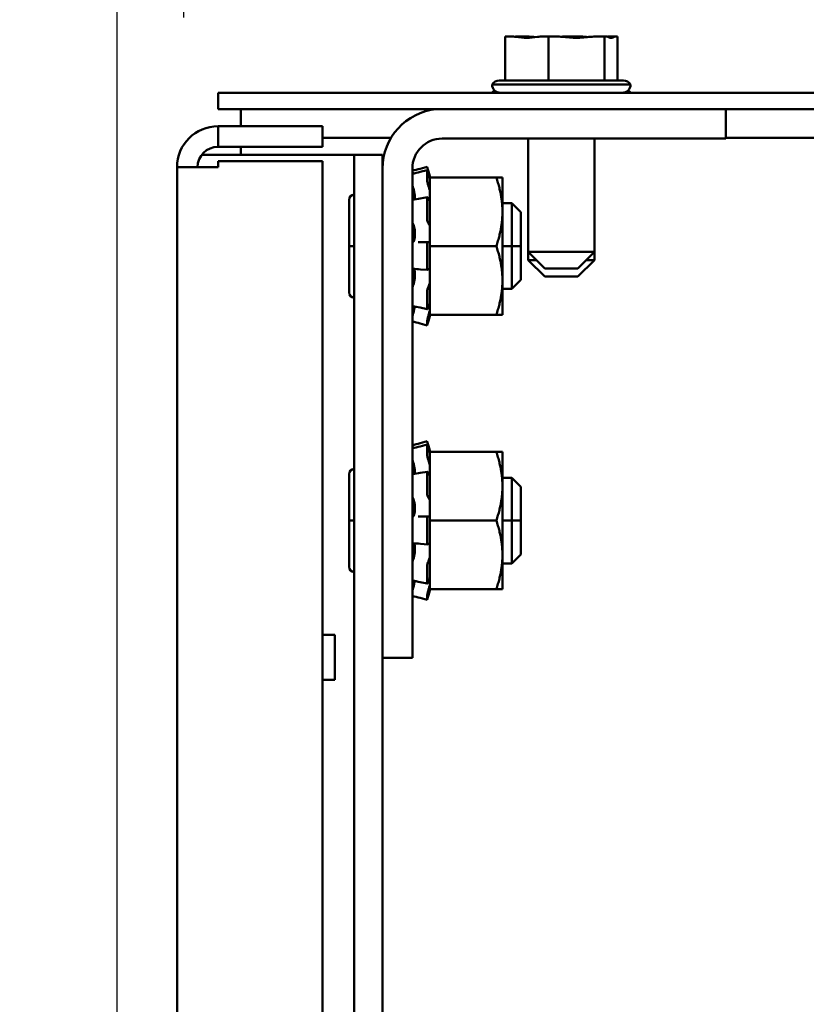
# Model space of a CAD drawing. Units: inches. Extents: x 2 to 86, y 1 to 67.
# Drawn here: x 72.1 to 73.6, y 55.4 to 57.2 of the extents above; entities that cross this region are included whole.
import ezdxf

# ---------------------------------------------------------------- set-up
doc = ezdxf.new("R2010")
doc.units = ezdxf.units.IN
doc.header["$LTSCALE"] = 4
doc.header["$MEASUREMENT"] = 0
doc.layers.add('Dimension (ANSI)', color=7, linetype='Continuous', lineweight=25)
doc.layers.add('Visible (ANSI)', color=7, linetype='Continuous', lineweight=50)
doc.styles.add('Note Text (ANSI)', font='tahoma.ttf')
doc.dimstyles.new('Default (ANSI)', dxfattribs={"dimscale": 4, "dimtxt": 0.12, "dimasz": 0.098425, "dimexe": 0.125, "dimexo": 0.0625, "dimgap": 0.031496, "dimtad": 0, "dimtih": 1, "dimtoh": 1, "dimrnd": 1e-08, "dimzin": 0, "dimdsep": 46, "dimtxsty": 'Note Text (ANSI)', "dimcen": 0.09, "dimdle": 0.393701, "dimclrd": 256, "dimclre": 256, "dimclrt": 256, "dimadec": 0, "dimazin": 1, "dimtfac": 1, "dimtofl": 0, "dimtmove": 0, "dimatfit": 3, "dimfxl": 1, "dimtolj": 1, "dimtzin": 4, "dimlwd": -1, "dimlwe": -1, "dimarcsym": 0})

# ---------------------------------------------------------------- blocks, each defined once
blk = doc.blocks.new('*D43')
at = {"layer": 'Defpoints', "color": 0, "transparency": 16777216}
for p in [(73.6577, 57.8858), (72.4186, 56.9199), (73.6577, 42.1378)]:
    blk.add_point(p, dxfattribs=at)
at = {"layer": 'Dimension (ANSI)', "transparency": 16777216}
for p, q in [((72.4186, 57.1699), (72.4186, 58.3858)), ((73.6577, 42.3878), (73.6577, 58.3858)), ((72.4186, 57.8858), (71.9365, 57.8858)), ((73.264, 57.8858), (72.8123, 57.8858))]:
    blk.add_line(p, q, dxfattribs=at)
for points in [[(72.8123, 57.9515), (72.8123, 57.8202), (72.4186, 57.8858)], [(73.264, 57.9515), (73.264, 57.8202), (73.6577, 57.8858)]]:
    blk.add_solid(points, dxfattribs=at)
at = {"layer": 'Dimension (ANSI)', "transparency": 16777216, "insert": (70.3499, 58.1358), "char_height": 0.48, "attachment_point": 1, "style": 'Note Text (ANSI)'}
blk.add_mtext('\\A1; \\fTahoma|b0|i0;2.50', dxfattribs=at)
blk = doc.blocks.new('*D52')
at = {"layer": 'Defpoints', "color": 0, "transparency": 16777216}
for p in [(82.4186, 59.8254), (82.4186, 56.9199), (72.2976, 55.0969)]:
    blk.add_point(p, dxfattribs=at)
at = {"layer": 'Dimension (ANSI)', "transparency": 16777216}
for p, q in [((72.2976, 55.3469), (72.2976, 60.3254)), ((82.4186, 57.1699), (82.4186, 60.3254)), ((72.6913, 59.8254), (76.4372, 59.8254)), ((82.0249, 59.8254), (78.279, 59.8254))]:
    blk.add_line(p, q, dxfattribs=at)
for points in [[(72.6913, 59.891), (72.6913, 59.7598), (72.2976, 59.8254)], [(82.0249, 59.891), (82.0249, 59.7598), (82.4186, 59.8254)]]:
    blk.add_solid(points, dxfattribs=at)
at = {"layer": 'Dimension (ANSI)', "transparency": 16777216, "insert": (76.5631, 60.0754), "char_height": 0.48, "attachment_point": 1, "style": 'Note Text (ANSI)'}
blk.add_mtext('\\A1;20.24', dxfattribs=at)

msp = doc.modelspace()

# ---------------------------------------------------------------- linework, layer by layer
at = {"layer": 'Visible (ANSI)'}
for p, q in [((73.0144, 57.1353), (73.0038, 57.1353)), ((73.0038, 57.1353), (73.0038, 57.0553)), ((73.0412, 57.1353), (73.0243, 57.1353)), ((73.0824, 57.1353), (73.0719, 57.1353)), ((73.0962, 57.1353), (73.0824, 57.1353)), ((73.0824, 57.1353), (73.0824, 57.0553)), ((73.1403, 57.1353), (73.116, 57.1353)), ((73.1847, 57.1353), (73.171, 57.1353)), ((73.1879, 57.1353), (73.1847, 57.1353)), ((73.1847, 57.1353), (73.1847, 57.0553)), ((73.2052, 57.1353), (73.1978, 57.1353)), ((73.2084, 57.1353), (73.2052, 57.1353)), ((73.2084, 57.1353), (73.2084, 57.0553)), ((72.9801, 57.0478), (73.2321, 57.0478)), ((72.9931, 57.0553), (73.2191, 57.0553)), ((72.4811, 57.0328), (72.4811, 57.0029)), ((82.3561, 57.0328), (72.4811, 57.0328)), ((72.4811, 57.0029), (82.3561, 57.0029)), ((72.5226, 57.0029), (72.5226, 56.9719)), ((73.4056, 57.0029), (73.4056, 56.9492)), ((72.6713, 56.9719), (72.481, 56.9719)), ((72.481, 56.9346), (72.481, 56.9719)), ((72.6713, 56.9346), (72.6713, 56.9719)), ((72.6713, 56.9509), (72.7961, 56.9509)), ((73.4056, 56.9492), (72.889, 56.9492)), ((73.0458, 56.7428), (73.0458, 56.9492)), ((73.1663, 56.7428), (73.1663, 56.9492)), ((73.4056, 56.9509), (74.3583, 56.9509)), ((72.481, 56.9346), (72.6713, 56.9346)), ((72.5226, 56.9199), (72.5226, 56.9346)), ((72.5226, 56.9199), (72.4514, 56.9199)), ((72.481, 56.8972), (72.481, 56.9082)), ((72.481, 56.9082), (72.6713, 56.9082)), ((72.5226, 56.9199), (72.6766, 56.9199)), ((72.6713, 56.9082), (72.6714, 22.6607)), ((72.7286, 56.9199), (72.6766, 56.9199)), ((72.7286, 56.9199), (72.7806, 56.9199)), ((72.7286, 54.7852), (72.7286, 56.9199)), ((72.7806, 56.895), (72.7806, 56.9199)), ((72.481, 56.8972), (72.4063, 56.8972)), ((72.4063, 38.8498), (72.4063, 56.8972)), ((72.7806, 56.0034), (72.7806, 56.895)), ((72.8348, 56.895), (72.8348, 56.0034)), ((72.8618, 56.8979), (72.8488, 56.8944)), ((72.8488, 56.8885), (72.8618, 56.8918)), ((72.8618, 56.8733), (72.8618, 56.8916)), ((72.864, 56.8895), (72.8631, 56.893)), ((72.8631, 56.8883), (72.864, 56.8849)), ((72.8664, 56.8808), (72.864, 56.8895)), ((72.8664, 56.8808), (72.8664, 56.8808)), ((72.8664, 56.8784), (72.8664, 56.8808)), ((72.8664, 56.8784), (72.8664, 56.8354)), ((72.9877, 56.8784), (72.8664, 56.8784)), ((72.9989, 56.8784), (72.9877, 56.8784)), ((72.9989, 56.8159), (72.9989, 56.8784)), ((72.8354, 56.8631), (72.8348, 56.8631)), ((72.864, 56.8635), (72.8631, 56.8664)), ((72.7198, 56.838), (72.7198, 56.7534)), ((72.8394, 56.8439), (72.8394, 56.8386)), ((72.8492, 56.8401), (72.8622, 56.8423)), ((72.8618, 56.803), (72.8618, 56.8403)), ((72.8631, 56.8413), (72.864, 56.8391)), ((72.8664, 56.7946), (72.8664, 56.8354)), ((73.0158, 56.8315), (72.9989, 56.8315)), ((72.9989, 56.6909), (72.9989, 56.8159)), ((73.0158, 56.8315), (73.0158, 56.7534)), ((73.0158, 56.7534), (73.0158, 56.8315)), ((73.0323, 56.815), (73.0158, 56.8315)), ((73.0323, 56.815), (73.0323, 56.7534)), ((73.0323, 56.815), (73.0323, 56.7534)), ((72.864, 56.7955), (72.8631, 56.7966)), ((72.8394, 56.7802), (72.8394, 56.7704)), ((72.8664, 56.7946), (72.8664, 56.7534)), ((72.85, 56.7605), (72.863, 56.7607)), ((72.8631, 56.7607), (72.864, 56.7605)), ((72.7198, 56.7534), (72.7286, 56.7534)), ((72.7198, 56.7534), (72.7198, 56.6688)), ((72.7286, 56.7534), (72.7198, 56.7534)), ((72.8618, 56.7137), (72.8618, 56.7558)), ((72.8664, 56.7534), (72.8664, 56.7123)), ((72.9877, 56.7534), (72.8664, 56.7534)), ((73.0158, 56.7534), (72.9989, 56.7534)), ((72.9989, 56.7534), (73.0158, 56.7534)), ((73.0323, 56.7534), (73.0158, 56.7534)), ((73.0158, 56.6753), (73.0158, 56.7534)), ((73.0158, 56.7534), (73.0158, 56.6753)), ((73.0158, 56.7534), (73.0323, 56.7534)), ((73.0323, 56.7534), (73.0323, 56.6918)), ((73.0323, 56.7534), (73.0323, 56.6918)), ((73.0458, 56.7428), (73.1663, 56.7428)), ((73.0758, 56.7128), (73.0458, 56.7428)), ((73.0458, 56.7278), (73.0458, 56.7428)), ((73.1363, 56.7128), (73.1663, 56.7428)), ((73.1663, 56.7278), (73.1663, 56.7428)), ((73.0458, 56.7278), (73.0608, 56.7278)), ((73.0758, 56.6978), (73.0458, 56.7278)), ((73.1363, 56.6978), (73.1663, 56.7278)), ((73.1513, 56.7278), (73.1663, 56.7278)), ((72.8627, 56.71), (72.8497, 56.7111)), ((72.864, 56.7114), (72.8631, 56.7103)), ((72.8664, 56.7119), (72.8664, 56.7123)), ((72.8664, 56.7119), (72.8664, 56.7119)), ((72.8664, 56.6886), (72.8664, 56.7119)), ((73.1363, 56.7128), (73.0758, 56.7128)), ((72.8394, 56.7062), (72.8394, 56.6972)), ((72.8664, 56.6859), (72.8664, 56.6886)), ((72.9989, 56.6284), (72.9989, 56.6909)), ((73.0323, 56.6918), (73.0158, 56.6753)), ((73.1363, 56.6978), (73.0758, 56.6978)), ((72.8618, 56.6396), (72.8618, 56.6704)), ((72.8631, 56.6774), (72.864, 56.6793)), ((72.8664, 56.6696), (72.8664, 56.6859)), ((73.0158, 56.6753), (72.9989, 56.6753)), ((72.8664, 56.6696), (72.8664, 56.6284)), ((72.8374, 56.6437), (72.8348, 56.6437)), ((72.862, 56.6385), (72.849, 56.6413)), ((72.864, 56.6433), (72.8631, 56.6405)), ((72.8618, 56.609), (72.8618, 56.6167)), ((72.8631, 56.6231), (72.864, 56.6263)), ((72.864, 56.6173), (72.8631, 56.6138)), ((72.8664, 56.626), (72.864, 56.6173)), ((72.8664, 56.626), (72.8664, 56.6284)), ((72.9877, 56.6284), (72.8664, 56.6284)), ((72.9877, 56.6284), (72.9989, 56.6284)), ((72.8618, 56.609), (72.8488, 56.6125)), ((72.8618, 56.3979), (72.8488, 56.3944)), ((72.8488, 56.3885), (72.8618, 56.3918)), ((72.8618, 56.3733), (72.8618, 56.3916)), ((72.864, 56.3895), (72.8631, 56.393)), ((72.8631, 56.3883), (72.864, 56.3849)), ((72.8664, 56.3808), (72.864, 56.3895)), ((72.864, 56.3635), (72.8631, 56.3664)), ((72.8664, 56.3808), (72.8664, 56.3808)), ((72.8664, 56.3784), (72.8664, 56.3808)), ((72.8664, 56.3784), (72.8664, 56.3354)), ((72.9877, 56.3784), (72.8664, 56.3784)), ((72.9989, 56.3784), (72.9877, 56.3784)), ((72.9989, 56.3159), (72.9989, 56.3784)), ((72.8354, 56.3631), (72.8348, 56.3631)), ((72.7198, 56.338), (72.7198, 56.2534)), ((72.8394, 56.3439), (72.8394, 56.3386)), ((72.8492, 56.3401), (72.8622, 56.3423)), ((72.8618, 56.303), (72.8618, 56.3403)), ((72.8631, 56.3413), (72.864, 56.3391)), ((72.8664, 56.2946), (72.8664, 56.3354)), ((73.0158, 56.3315), (72.9989, 56.3315)), ((73.0158, 56.3315), (73.0158, 56.2534)), ((73.0158, 56.2534), (73.0158, 56.3315)), ((73.0323, 56.315), (73.0158, 56.3315)), ((72.9989, 56.1909), (72.9989, 56.3159)), ((73.0323, 56.315), (73.0323, 56.2534)), ((73.0323, 56.315), (73.0323, 56.2534)), ((72.864, 56.2955), (72.8631, 56.2966)), ((72.8664, 56.2946), (72.8664, 56.2534)), ((72.8394, 56.2802), (72.8394, 56.2704)), ((72.85, 56.2605), (72.863, 56.2607)), ((72.8631, 56.2607), (72.864, 56.2605)), ((72.7198, 56.2534), (72.7286, 56.2534)), ((72.7198, 56.2534), (72.7198, 56.1688)), ((72.7286, 56.2534), (72.7198, 56.2534)), ((72.8618, 56.2137), (72.8618, 56.2558)), ((72.8664, 56.2534), (72.8664, 56.2123)), ((72.9877, 56.2534), (72.8664, 56.2534)), ((73.0158, 56.2534), (72.9989, 56.2534)), ((72.9989, 56.2534), (73.0158, 56.2534)), ((73.0323, 56.2534), (73.0158, 56.2534)), ((73.0158, 56.1753), (73.0158, 56.2534)), ((73.0158, 56.2534), (73.0158, 56.1753)), ((73.0158, 56.2534), (73.0323, 56.2534)), ((73.0323, 56.2534), (73.0323, 56.1918)), ((73.0323, 56.2534), (73.0323, 56.1918)), ((72.8394, 56.2062), (72.8394, 56.1972)), ((72.8627, 56.21), (72.8497, 56.2111)), ((72.864, 56.2114), (72.8631, 56.2103)), ((72.8664, 56.2119), (72.8664, 56.2123)), ((72.8664, 56.2119), (72.8664, 56.2119)), ((72.8664, 56.1886), (72.8664, 56.2119)), ((72.8664, 56.1859), (72.8664, 56.1886)), ((72.9989, 56.1284), (72.9989, 56.1909)), ((73.0323, 56.1918), (73.0158, 56.1753)), ((72.8618, 56.1396), (72.8618, 56.1704)), ((72.8631, 56.1774), (72.864, 56.1793)), ((72.8664, 56.1696), (72.8664, 56.1859)), ((72.8664, 56.1696), (72.8664, 56.1284)), ((73.0158, 56.1753), (72.9989, 56.1753)), ((72.8374, 56.1437), (72.8348, 56.1437)), ((72.862, 56.1385), (72.849, 56.1413)), ((72.864, 56.1433), (72.8631, 56.1405)), ((72.8618, 56.109), (72.8618, 56.1167)), ((72.8631, 56.1231), (72.864, 56.1263)), ((72.864, 56.1173), (72.8631, 56.1138)), ((72.8664, 56.126), (72.864, 56.1173)), ((72.8664, 56.126), (72.8664, 56.1284)), ((72.9877, 56.1284), (72.8664, 56.1284)), ((72.9877, 56.1284), (72.9989, 56.1284)), ((72.8618, 56.109), (72.8488, 56.1125)), ((72.6713, 56.0454), (72.6935, 56.0454)), ((72.6935, 55.9634), (72.6935, 56.0454)), ((72.7806, 54.9266), (72.7806, 56.0034)), ((72.8348, 56.0034), (72.7806, 56.0034)), ((72.6713, 55.9634), (72.6935, 55.9634))]:
    msp.add_line(p, q, dxfattribs=at)
for centre, radius, start, end in [((72.9931, 57.0403), 0.015, 90, 150), ((72.9951, 57.0478), 0.015, 180, 270), ((73.2171, 57.0478), 0.015, 270, 0), ((73.2191, 57.0403), 0.015, 30, 90), ((72.9931, 57.0253), 0.015, 126.0464, 150), ((73.2191, 57.0253), 0.015, 30, 53.9536), ((72.889, 56.895), 0.1084, 95.5052, 180), ((72.481, 56.8972), 0.0747, 90, 180), ((72.889, 56.895), 0.0542, 90, 180), ((72.481, 56.8972), 0.0373, 90, 180), ((72.7292, 56.838), 0.0094, 93.6597, 180), ((72.7292, 56.838), 0.0094, 180, 180.0059), ((72.7292, 56.6688), 0.0094, 180, 266.3403), ((72.7292, 56.6688), 0.0094, 179.9941, 180), ((72.7292, 56.338), 0.0094, 93.6597, 180), ((72.7292, 56.338), 0.0094, 180, 180.0059), ((72.7292, 56.1688), 0.0094, 180, 266.3403), ((72.7292, 56.1688), 0.0094, 179.9941, 180)]:
    msp.add_arc(centre, radius, start, end, dxfattribs=at)
for points, knots in [([(73.0144, 57.1353), (73.0172, 57.1353), (73.0206, 57.135), (73.0296, 57.1341), (73.0369, 57.133), (73.0431, 57.133), (73.0493, 57.133), (73.0567, 57.1341), (73.0657, 57.135), (73.0691, 57.1353), (73.0719, 57.1353)], [-0.1870986, -0.1870986, -0.1870986, -0.1870986, -0.1282749, -0.1282749, 0, 0, 0, 0.1282749, 0.1282749, 0.1870986, 0.1870986, 0.1870986, 0.1870986]), ([(73.0585, 57.1342), (73.0566, 57.1344), (73.0547, 57.1346), (73.0493, 57.135), (73.0449, 57.1353), (73.0412, 57.1353)], [0.09948687, 0.09948687, 0.09948687, 0.09948687, 0.12827492, 0.12827492, 0.1870986, 0.1870986, 0.1870986, 0.1870986]), ([(73.0962, 57.1353), (73.0998, 57.1353), (73.1043, 57.135), (73.116, 57.1341), (73.1255, 57.133), (73.1336, 57.133), (73.1416, 57.133), (73.1512, 57.1341), (73.1629, 57.135), (73.1673, 57.1353), (73.171, 57.1353)], [-0.1870986, -0.1870986, -0.1870986, -0.1870986, -0.1282749, -0.1282749, 0, 0, 0, 0.1282749, 0.1282749, 0.1870986, 0.1870986, 0.1870986, 0.1870986]), ([(73.1536, 57.1342), (73.1522, 57.1344), (73.1507, 57.1346), (73.1465, 57.135), (73.1431, 57.1353), (73.1403, 57.1353)], [0.09948687, 0.09948687, 0.09948687, 0.09948687, 0.12827492, 0.12827492, 0.1870986, 0.1870986, 0.1870986, 0.1870986]), ([(73.1879, 57.1353), (73.1888, 57.1353), (73.1898, 57.135), (73.1925, 57.1341), (73.1947, 57.133), (73.1966, 57.133), (73.1984, 57.133), (73.2006, 57.1341), (73.2033, 57.135), (73.2043, 57.1353), (73.2052, 57.1353)], [-0.1870986, -0.1870986, -0.1870986, -0.1870986, -0.1282749, -0.1282749, 0, 0, 0, 0.1282749, 0.1282749, 0.1870986, 0.1870986, 0.1870986, 0.1870986]), ([(72.8359, 56.8866), (72.8358, 56.8871), (72.8356, 56.8876), (72.8353, 56.8887), (72.8352, 56.8891), (72.835, 56.8899), (72.8349, 56.8902), (72.8348, 56.8906), (72.8348, 56.8906), (72.8348, 56.8906)], [0, 0, 0, 0, 0.00859945, 0.00859945, 0.01840172, 0.01840172, 0.02821181, 0.02821181, 0.03593854, 0.03593854, 0.03593854, 0.03593854]), ([(72.8618, 56.8979), (72.8618, 56.8979), (72.8618, 56.8978), (72.8619, 56.8973), (72.862, 56.8969), (72.8623, 56.8961), (72.8624, 56.8955), (72.8627, 56.8943), (72.8629, 56.8937), (72.8631, 56.893)], [-0.03828151, -0.03828151, -0.03828151, -0.03828151, -0.0293661, -0.0293661, -0.01957728, -0.01957728, -0.00978864, -0.00978864, 0, 0, 0, 0]), ([(72.8631, 56.8883), (72.8629, 56.8889), (72.8627, 56.8895), (72.8624, 56.8905), (72.8623, 56.8909), (72.862, 56.8915), (72.8619, 56.8917), (72.8618, 56.8919), (72.8618, 56.8918), (72.8618, 56.8916)], [-0.1530952, -0.1530952, -0.1530952, -0.1530952, -0.14330656, -0.14330656, -0.13351792, -0.13351792, -0.12372911, -0.12372911, -0.11394031, -0.11394031, -0.11394031, -0.11394031]), ([(72.8664, 56.8808), (72.8661, 56.8816), (72.8659, 56.8824), (72.8652, 56.8853), (72.8646, 56.8875), (72.864, 56.8895)], [-0.34902268, -0.34902268, -0.34902268, -0.34902268, -0.3360897, -0.3360897, -0.3035424, -0.3035424, -0.3035424, -0.3035424]), ([(72.8618, 56.8733), (72.8618, 56.873), (72.8618, 56.8725), (72.8619, 56.8713), (72.862, 56.8707), (72.8623, 56.8695), (72.8624, 56.8688), (72.8627, 56.8675), (72.8629, 56.8669), (72.8631, 56.8664)], [-0.0391549, -0.0391549, -0.0391549, -0.0391549, -0.0293661, -0.0293661, -0.01957728, -0.01957728, -0.00978864, -0.00978864, 0, 0, 0, 0]), ([(72.864, 56.8849), (72.8646, 56.8829), (72.8652, 56.8809), (72.8659, 56.8784), (72.8661, 56.8777), (72.8664, 56.8771)], [-0.5587079, -0.5587079, -0.5587079, -0.5587079, -0.5261606, -0.5261606, -0.51322763, -0.51322763, -0.51322763, -0.51322763]), ([(72.8359, 56.861), (72.8358, 56.8615), (72.8356, 56.862), (72.8353, 56.8632), (72.8352, 56.8638), (72.835, 56.865), (72.8349, 56.8656), (72.8348, 56.8666), (72.8348, 56.867), (72.8348, 56.8673)], [0, 0, 0, 0, 0.00859945, 0.00859945, 0.01840172, 0.01840172, 0.02821181, 0.02821181, 0.03680973, 0.03680973, 0.03680973, 0.03680973]), ([(72.8359, 56.861), (72.8362, 56.86), (72.8365, 56.8589), (72.8374, 56.8556), (72.8379, 56.8533), (72.8387, 56.8492), (72.839, 56.8471), (72.8393, 56.8447), (72.8393, 56.8443), (72.8394, 56.8439)], [0.31874729, 0.31874729, 0.31874729, 0.31874729, 0.3360897, 0.3360897, 0.368637, 0.368637, 0.39988107, 0.39988107, 0.40654747, 0.40654747, 0.40654747, 0.40654747]), ([(72.8664, 56.8551), (72.8661, 56.856), (72.8659, 56.8569), (72.8652, 56.8599), (72.8646, 56.8619), (72.864, 56.8635)], [-0.34902268, -0.34902268, -0.34902268, -0.34902268, -0.3360897, -0.3360897, -0.3035424, -0.3035424, -0.3035424, -0.3035424]), ([(72.8348, 56.836), (72.8348, 56.8364), (72.8348, 56.8368), (72.8349, 56.8375), (72.835, 56.8378), (72.8352, 56.838), (72.8352, 56.838), (72.8353, 56.838)], [0, 0, 0, 0, 0.0085914, 0.0085914, 0.01840146, 0.01840146, 0.02331253, 0.02331253, 0.02331253, 0.02331253]), ([(72.8631, 56.8413), (72.8629, 56.8417), (72.8627, 56.842), (72.8624, 56.8423), (72.8623, 56.8424), (72.862, 56.8422), (72.8619, 56.842), (72.8618, 56.8413), (72.8618, 56.8408), (72.8618, 56.8403)], [-0.1530952, -0.1530952, -0.1530952, -0.1530952, -0.14330656, -0.14330656, -0.13351792, -0.13351792, -0.12372911, -0.12372911, -0.11394031, -0.11394031, -0.11394031, -0.11394031]), ([(72.864, 56.8391), (72.8646, 56.8378), (72.8652, 56.8367), (72.8659, 56.8357), (72.8661, 56.8355), (72.8664, 56.8354)], [-0.5587079, -0.5587079, -0.5587079, -0.5587079, -0.5261606, -0.5261606, -0.51322763, -0.51322763, -0.51322763, -0.51322763]), ([(72.8359, 56.7943), (72.8358, 56.7946), (72.8356, 56.7949), (72.8353, 56.7958), (72.8352, 56.7963), (72.835, 56.7975), (72.8349, 56.7982), (72.8348, 56.7994), (72.8348, 56.7999), (72.8348, 56.8004)], [0, 0, 0, 0, 0.00859945, 0.00859945, 0.01840172, 0.01840172, 0.02821181, 0.02821181, 0.03680973, 0.03680973, 0.03680973, 0.03680973]), ([(72.8618, 56.803), (72.8618, 56.8024), (72.8618, 56.8017), (72.8619, 56.8003), (72.862, 56.7997), (72.8623, 56.7985), (72.8624, 56.798), (72.8627, 56.7971), (72.8629, 56.7968), (72.8631, 56.7966)], [-0.0391549, -0.0391549, -0.0391549, -0.0391549, -0.0293661, -0.0293661, -0.01957728, -0.01957728, -0.00978864, -0.00978864, 0, 0, 0, 0]), ([(72.8359, 56.7943), (72.8362, 56.7938), (72.8365, 56.7932), (72.8374, 56.791), (72.8379, 56.7893), (72.8387, 56.7858), (72.839, 56.7837), (72.8393, 56.7811), (72.8393, 56.7806), (72.8394, 56.7802)], [0.31874729, 0.31874729, 0.31874729, 0.31874729, 0.3360897, 0.3360897, 0.368637, 0.368637, 0.39988107, 0.39988107, 0.40654747, 0.40654747, 0.40654747, 0.40654747]), ([(72.8664, 56.7906), (72.8661, 56.7913), (72.8659, 56.7919), (72.8652, 56.7938), (72.8646, 56.7948), (72.864, 56.7955)], [-0.34902268, -0.34902268, -0.34902268, -0.34902268, -0.3360897, -0.3360897, -0.3035424, -0.3035424, -0.3035424, -0.3035424]), ([(72.8348, 56.7557), (72.8348, 56.7563), (72.8348, 56.7569), (72.8349, 56.758), (72.835, 56.7586), (72.8352, 56.7595), (72.8353, 56.7599), (72.8356, 56.7604), (72.8358, 56.7606), (72.8359, 56.7606)], [0, 0, 0, 0, 0.0085914, 0.0085914, 0.01840146, 0.01840146, 0.02820421, 0.02820421, 0.03681057, 0.03681057, 0.03681057, 0.03681057]), ([(72.8394, 56.7704), (72.8393, 56.77), (72.8393, 56.7696), (72.839, 56.7673), (72.8387, 56.7657), (72.8379, 56.7631), (72.8374, 56.762), (72.8365, 56.761), (72.8362, 56.7608), (72.8359, 56.7606)], [0.45570283, 0.45570283, 0.45570283, 0.45570283, 0.46236923, 0.46236923, 0.49361331, 0.49361331, 0.5261606, 0.5261606, 0.54350301, 0.54350301, 0.54350301, 0.54350301]), ([(72.8631, 56.7607), (72.8629, 56.7608), (72.8627, 56.7607), (72.8624, 56.7602), (72.8623, 56.7598), (72.862, 56.7589), (72.8619, 56.7584), (72.8618, 56.7571), (72.8618, 56.7565), (72.8618, 56.7558)], [-0.1530952, -0.1530952, -0.1530952, -0.1530952, -0.14330656, -0.14330656, -0.13351792, -0.13351792, -0.12372911, -0.12372911, -0.11394031, -0.11394031, -0.11394031, -0.11394031]), ([(72.864, 56.7605), (72.8646, 56.7604), (72.8652, 56.7607), (72.8659, 56.7616), (72.8661, 56.762), (72.8664, 56.7624)], [-0.5587079, -0.5587079, -0.5587079, -0.5587079, -0.5261606, -0.5261606, -0.51322763, -0.51322763, -0.51322763, -0.51322763]), ([(72.8357, 56.712), (72.8356, 56.712), (72.8356, 56.712), (72.8353, 56.7122), (72.8352, 56.7124), (72.835, 56.7131), (72.8349, 56.7136), (72.8348, 56.7146), (72.8348, 56.7151), (72.8348, 56.7156)], [0.00390513, 0.00390513, 0.00390513, 0.00390513, 0.00859945, 0.00859945, 0.01840172, 0.01840172, 0.02821181, 0.02821181, 0.03680973, 0.03680973, 0.03680973, 0.03680973]), ([(72.8374, 56.7119), (72.8377, 56.7116), (72.838, 56.7112), (72.8387, 56.7099), (72.839, 56.7087), (72.8393, 56.7069), (72.8393, 56.7065), (72.8394, 56.7062)], [0.34851192, 0.34851192, 0.34851192, 0.34851192, 0.368637, 0.368637, 0.39988107, 0.39988107, 0.40654747, 0.40654747, 0.40654747, 0.40654747]), ([(72.8618, 56.7137), (72.8618, 56.7131), (72.8618, 56.7125), (72.8619, 56.7114), (72.862, 56.711), (72.8623, 56.7103), (72.8624, 56.7101), (72.8627, 56.71), (72.8629, 56.7101), (72.8631, 56.7103)], [-0.0391549, -0.0391549, -0.0391549, -0.0391549, -0.0293661, -0.0293661, -0.01957728, -0.01957728, -0.00978864, -0.00978864, 0, 0, 0, 0]), ([(72.8664, 56.7119), (72.8661, 56.7121), (72.8659, 56.7122), (72.8652, 56.7123), (72.8646, 56.712), (72.864, 56.7114)], [-0.34902268, -0.34902268, -0.34902268, -0.34902268, -0.3360897, -0.3360897, -0.3035424, -0.3035424, -0.3035424, -0.3035424]), ([(72.8394, 56.6972), (72.8393, 56.6968), (72.8393, 56.6963), (72.839, 56.6937), (72.8387, 56.6915), (72.8379, 56.6875), (72.8374, 56.6855), (72.8365, 56.6828), (72.8362, 56.6819), (72.8359, 56.6811)], [0.45570283, 0.45570283, 0.45570283, 0.45570283, 0.46236923, 0.46236923, 0.49361331, 0.49361331, 0.5261606, 0.5261606, 0.54350301, 0.54350301, 0.54350301, 0.54350301]), ([(72.8348, 56.6746), (72.8348, 56.6751), (72.8348, 56.6756), (72.8349, 56.6767), (72.835, 56.6774), (72.8352, 56.6786), (72.8353, 56.6792), (72.8356, 56.6803), (72.8358, 56.6807), (72.8359, 56.6811)], [0, 0, 0, 0, 0.0085914, 0.0085914, 0.01840146, 0.01840146, 0.02820421, 0.02820421, 0.03681057, 0.03681057, 0.03681057, 0.03681057]), ([(72.8631, 56.6774), (72.8629, 56.677), (72.8627, 56.6766), (72.8624, 56.6755), (72.8623, 56.6748), (72.862, 56.6736), (72.8619, 56.6729), (72.8618, 56.6716), (72.8618, 56.6709), (72.8618, 56.6704)], [-0.1530952, -0.1530952, -0.1530952, -0.1530952, -0.14330656, -0.14330656, -0.13351792, -0.13351792, -0.12372911, -0.12372911, -0.11394031, -0.11394031, -0.11394031, -0.11394031]), ([(72.864, 56.6793), (72.8646, 56.6804), (72.8652, 56.6819), (72.8659, 56.6844), (72.8661, 56.6852), (72.8664, 56.6859)], [-0.5587079, -0.5587079, -0.5587079, -0.5587079, -0.5261606, -0.5261606, -0.51322763, -0.51322763, -0.51322763, -0.51322763]), ([(72.835, 56.6442), (72.835, 56.6442), (72.8349, 56.6443), (72.8348, 56.6446), (72.8348, 56.6449), (72.8348, 56.6453)], [0.02022853, 0.02022853, 0.02022853, 0.02022853, 0.02821181, 0.02821181, 0.03680973, 0.03680973, 0.03680973, 0.03680973]), ([(72.8354, 56.6437), (72.8353, 56.6433), (72.8352, 56.6428), (72.835, 56.6418), (72.8349, 56.6412), (72.8348, 56.6403), (72.8348, 56.6399), (72.8348, 56.6395)], [0.01140041, 0.01140041, 0.01140041, 0.01140041, 0.01840172, 0.01840172, 0.02821181, 0.02821181, 0.03680973, 0.03680973, 0.03680973, 0.03680973]), ([(72.8391, 56.6434), (72.8389, 56.642), (72.8386, 56.6405), (72.8379, 56.6371), (72.8374, 56.6349), (72.8365, 56.6315), (72.8362, 56.6303), (72.8359, 56.6292)], [0.46919904, 0.46919904, 0.46919904, 0.46919904, 0.49361331, 0.49361331, 0.5261606, 0.5261606, 0.54350301, 0.54350301, 0.54350301, 0.54350301]), ([(72.8618, 56.6396), (72.8618, 56.6392), (72.8618, 56.6389), (72.8619, 56.6385), (72.862, 56.6385), (72.8623, 56.6386), (72.8624, 56.6388), (72.8627, 56.6395), (72.8629, 56.64), (72.8631, 56.6405)], [-0.0391549, -0.0391549, -0.0391549, -0.0391549, -0.0293661, -0.0293661, -0.01957728, -0.01957728, -0.00978864, -0.00978864, 0, 0, 0, 0]), ([(72.8664, 56.649), (72.8661, 56.6486), (72.8659, 56.6482), (72.8652, 56.6465), (72.8646, 56.645), (72.864, 56.6433)], [-0.34902268, -0.34902268, -0.34902268, -0.34902268, -0.3360897, -0.3360897, -0.3035424, -0.3035424, -0.3035424, -0.3035424]), ([(72.864, 56.6263), (72.8646, 56.6283), (72.8652, 56.6305), (72.8659, 56.6336), (72.8661, 56.6344), (72.8664, 56.6353)], [-0.5587079, -0.5587079, -0.5587079, -0.5587079, -0.5261606, -0.5261606, -0.51322763, -0.51322763, -0.51322763, -0.51322763]), ([(72.8348, 56.6236), (72.8348, 56.6238), (72.8348, 56.624), (72.8349, 56.6248), (72.835, 56.6252), (72.8352, 56.6263), (72.8353, 56.6269), (72.8356, 56.6281), (72.8358, 56.6286), (72.8359, 56.6292)], [0, 0, 0, 0, 0.0085914, 0.0085914, 0.01840146, 0.01840146, 0.02820421, 0.02820421, 0.03681057, 0.03681057, 0.03681057, 0.03681057]), ([(72.8631, 56.6231), (72.8629, 56.6225), (72.8627, 56.6218), (72.8624, 56.6205), (72.8623, 56.6199), (72.862, 56.6187), (72.8619, 56.6182), (72.8618, 56.6173), (72.8618, 56.6169), (72.8618, 56.6167)], [-0.1530952, -0.1530952, -0.1530952, -0.1530952, -0.14330656, -0.14330656, -0.13351792, -0.13351792, -0.12372911, -0.12372911, -0.11394031, -0.11394031, -0.11394031, -0.11394031]), ([(72.8618, 56.609), (72.8618, 56.609), (72.8618, 56.6091), (72.8619, 56.6095), (72.862, 56.6099), (72.8623, 56.6108), (72.8624, 56.6113), (72.8627, 56.6125), (72.8629, 56.6132), (72.8631, 56.6138)], [-0.0391549, -0.0391549, -0.0391549, -0.0391549, -0.0293661, -0.0293661, -0.01957728, -0.01957728, -0.00978864, -0.00978864, 0, 0, 0, 0]), ([(72.8359, 56.3866), (72.8358, 56.3871), (72.8356, 56.3876), (72.8353, 56.3887), (72.8352, 56.3891), (72.835, 56.3899), (72.8349, 56.3902), (72.8348, 56.3906), (72.8348, 56.3906), (72.8348, 56.3906)], [0, 0, 0, 0, 0.00859945, 0.00859945, 0.01840172, 0.01840172, 0.02821181, 0.02821181, 0.03593854, 0.03593854, 0.03593854, 0.03593854]), ([(72.8618, 56.3979), (72.8618, 56.3979), (72.8618, 56.3978), (72.8619, 56.3973), (72.862, 56.3969), (72.8623, 56.3961), (72.8624, 56.3955), (72.8627, 56.3943), (72.8629, 56.3937), (72.8631, 56.393)], [-0.03828151, -0.03828151, -0.03828151, -0.03828151, -0.0293661, -0.0293661, -0.01957728, -0.01957728, -0.00978864, -0.00978864, 0, 0, 0, 0]), ([(72.8631, 56.3883), (72.8629, 56.3889), (72.8627, 56.3895), (72.8624, 56.3905), (72.8623, 56.3909), (72.862, 56.3915), (72.8619, 56.3917), (72.8618, 56.3919), (72.8618, 56.3918), (72.8618, 56.3916)], [-0.1530952, -0.1530952, -0.1530952, -0.1530952, -0.14330656, -0.14330656, -0.13351792, -0.13351792, -0.12372911, -0.12372911, -0.11394031, -0.11394031, -0.11394031, -0.11394031]), ([(72.8664, 56.3808), (72.8661, 56.3816), (72.8659, 56.3824), (72.8652, 56.3853), (72.8646, 56.3875), (72.864, 56.3895)], [-0.34902268, -0.34902268, -0.34902268, -0.34902268, -0.3360897, -0.3360897, -0.3035424, -0.3035424, -0.3035424, -0.3035424]), ([(72.864, 56.3849), (72.8646, 56.3829), (72.8652, 56.3809), (72.8659, 56.3784), (72.8661, 56.3777), (72.8664, 56.3771)], [-0.5587079, -0.5587079, -0.5587079, -0.5587079, -0.5261606, -0.5261606, -0.51322763, -0.51322763, -0.51322763, -0.51322763]), ([(72.8359, 56.361), (72.8358, 56.3615), (72.8356, 56.362), (72.8353, 56.3632), (72.8352, 56.3638), (72.835, 56.365), (72.8349, 56.3656), (72.8348, 56.3666), (72.8348, 56.367), (72.8348, 56.3673)], [0, 0, 0, 0, 0.00859945, 0.00859945, 0.01840172, 0.01840172, 0.02821181, 0.02821181, 0.03680973, 0.03680973, 0.03680973, 0.03680973]), ([(72.8618, 56.3733), (72.8618, 56.373), (72.8618, 56.3725), (72.8619, 56.3713), (72.862, 56.3707), (72.8623, 56.3695), (72.8624, 56.3688), (72.8627, 56.3675), (72.8629, 56.3669), (72.8631, 56.3664)], [-0.0391549, -0.0391549, -0.0391549, -0.0391549, -0.0293661, -0.0293661, -0.01957728, -0.01957728, -0.00978864, -0.00978864, 0, 0, 0, 0]), ([(72.8359, 56.361), (72.8362, 56.36), (72.8365, 56.3589), (72.8374, 56.3556), (72.8379, 56.3533), (72.8387, 56.3492), (72.839, 56.3471), (72.8393, 56.3447), (72.8393, 56.3443), (72.8394, 56.3439)], [0.31874729, 0.31874729, 0.31874729, 0.31874729, 0.3360897, 0.3360897, 0.368637, 0.368637, 0.39988107, 0.39988107, 0.40654747, 0.40654747, 0.40654747, 0.40654747]), ([(72.8664, 56.3551), (72.8661, 56.356), (72.8659, 56.3569), (72.8652, 56.3599), (72.8646, 56.3619), (72.864, 56.3635)], [-0.34902268, -0.34902268, -0.34902268, -0.34902268, -0.3360897, -0.3360897, -0.3035424, -0.3035424, -0.3035424, -0.3035424]), ([(72.8348, 56.336), (72.8348, 56.3364), (72.8348, 56.3368), (72.8349, 56.3375), (72.835, 56.3378), (72.8352, 56.338), (72.8352, 56.338), (72.8353, 56.338)], [0, 0, 0, 0, 0.0085914, 0.0085914, 0.01840146, 0.01840146, 0.02331253, 0.02331253, 0.02331253, 0.02331253]), ([(72.8631, 56.3413), (72.8629, 56.3417), (72.8627, 56.342), (72.8624, 56.3423), (72.8623, 56.3424), (72.862, 56.3422), (72.8619, 56.342), (72.8618, 56.3413), (72.8618, 56.3408), (72.8618, 56.3403)], [-0.1530952, -0.1530952, -0.1530952, -0.1530952, -0.14330656, -0.14330656, -0.13351792, -0.13351792, -0.12372911, -0.12372911, -0.11394031, -0.11394031, -0.11394031, -0.11394031]), ([(72.864, 56.3391), (72.8646, 56.3378), (72.8652, 56.3367), (72.8659, 56.3357), (72.8661, 56.3355), (72.8664, 56.3354)], [-0.5587079, -0.5587079, -0.5587079, -0.5587079, -0.5261606, -0.5261606, -0.51322763, -0.51322763, -0.51322763, -0.51322763]), ([(72.8359, 56.2943), (72.8358, 56.2946), (72.8356, 56.2949), (72.8353, 56.2958), (72.8352, 56.2963), (72.835, 56.2975), (72.8349, 56.2982), (72.8348, 56.2994), (72.8348, 56.2999), (72.8348, 56.3004)], [0, 0, 0, 0, 0.00859945, 0.00859945, 0.01840172, 0.01840172, 0.02821181, 0.02821181, 0.03680973, 0.03680973, 0.03680973, 0.03680973]), ([(72.8359, 56.2943), (72.8362, 56.2938), (72.8365, 56.2932), (72.8374, 56.291), (72.8379, 56.2893), (72.8387, 56.2858), (72.839, 56.2837), (72.8393, 56.2811), (72.8393, 56.2806), (72.8394, 56.2802)], [0.31874729, 0.31874729, 0.31874729, 0.31874729, 0.3360897, 0.3360897, 0.368637, 0.368637, 0.39988107, 0.39988107, 0.40654747, 0.40654747, 0.40654747, 0.40654747]), ([(72.8618, 56.303), (72.8618, 56.3024), (72.8618, 56.3017), (72.8619, 56.3003), (72.862, 56.2997), (72.8623, 56.2985), (72.8624, 56.298), (72.8627, 56.2971), (72.8629, 56.2968), (72.8631, 56.2966)], [-0.0391549, -0.0391549, -0.0391549, -0.0391549, -0.0293661, -0.0293661, -0.01957728, -0.01957728, -0.00978864, -0.00978864, 0, 0, 0, 0]), ([(72.8664, 56.2906), (72.8661, 56.2913), (72.8659, 56.2919), (72.8652, 56.2938), (72.8646, 56.2948), (72.864, 56.2955)], [-0.34902268, -0.34902268, -0.34902268, -0.34902268, -0.3360897, -0.3360897, -0.3035424, -0.3035424, -0.3035424, -0.3035424]), ([(72.8348, 56.2557), (72.8348, 56.2563), (72.8348, 56.2569), (72.8349, 56.258), (72.835, 56.2586), (72.8352, 56.2595), (72.8353, 56.2599), (72.8356, 56.2604), (72.8358, 56.2606), (72.8359, 56.2606)], [0, 0, 0, 0, 0.0085914, 0.0085914, 0.01840146, 0.01840146, 0.02820421, 0.02820421, 0.03681057, 0.03681057, 0.03681057, 0.03681057]), ([(72.8394, 56.2704), (72.8393, 56.27), (72.8393, 56.2696), (72.839, 56.2673), (72.8387, 56.2657), (72.8379, 56.2631), (72.8374, 56.262), (72.8365, 56.261), (72.8362, 56.2608), (72.8359, 56.2606)], [0.45570283, 0.45570283, 0.45570283, 0.45570283, 0.46236923, 0.46236923, 0.49361331, 0.49361331, 0.5261606, 0.5261606, 0.54350301, 0.54350301, 0.54350301, 0.54350301]), ([(72.8631, 56.2607), (72.8629, 56.2608), (72.8627, 56.2607), (72.8624, 56.2602), (72.8623, 56.2598), (72.862, 56.2589), (72.8619, 56.2584), (72.8618, 56.2571), (72.8618, 56.2565), (72.8618, 56.2558)], [-0.1530952, -0.1530952, -0.1530952, -0.1530952, -0.14330656, -0.14330656, -0.13351792, -0.13351792, -0.12372911, -0.12372911, -0.11394031, -0.11394031, -0.11394031, -0.11394031]), ([(72.864, 56.2605), (72.8646, 56.2604), (72.8652, 56.2607), (72.8659, 56.2616), (72.8661, 56.262), (72.8664, 56.2624)], [-0.5587079, -0.5587079, -0.5587079, -0.5587079, -0.5261606, -0.5261606, -0.51322763, -0.51322763, -0.51322763, -0.51322763]), ([(72.8357, 56.212), (72.8356, 56.212), (72.8356, 56.212), (72.8353, 56.2122), (72.8352, 56.2124), (72.835, 56.2131), (72.8349, 56.2136), (72.8348, 56.2146), (72.8348, 56.2151), (72.8348, 56.2156)], [0.00390513, 0.00390513, 0.00390513, 0.00390513, 0.00859945, 0.00859945, 0.01840172, 0.01840172, 0.02821181, 0.02821181, 0.03680973, 0.03680973, 0.03680973, 0.03680973]), ([(72.8374, 56.2119), (72.8377, 56.2116), (72.838, 56.2112), (72.8387, 56.2099), (72.839, 56.2087), (72.8393, 56.2069), (72.8393, 56.2065), (72.8394, 56.2062)], [0.34851192, 0.34851192, 0.34851192, 0.34851192, 0.368637, 0.368637, 0.39988107, 0.39988107, 0.40654747, 0.40654747, 0.40654747, 0.40654747]), ([(72.8618, 56.2137), (72.8618, 56.2131), (72.8618, 56.2125), (72.8619, 56.2114), (72.862, 56.211), (72.8623, 56.2103), (72.8624, 56.2101), (72.8627, 56.21), (72.8629, 56.2101), (72.8631, 56.2103)], [-0.0391549, -0.0391549, -0.0391549, -0.0391549, -0.0293661, -0.0293661, -0.01957728, -0.01957728, -0.00978864, -0.00978864, 0, 0, 0, 0]), ([(72.8664, 56.2119), (72.8661, 56.2121), (72.8659, 56.2122), (72.8652, 56.2123), (72.8646, 56.212), (72.864, 56.2114)], [-0.34902268, -0.34902268, -0.34902268, -0.34902268, -0.3360897, -0.3360897, -0.3035424, -0.3035424, -0.3035424, -0.3035424]), ([(72.8394, 56.1972), (72.8393, 56.1968), (72.8393, 56.1963), (72.839, 56.1937), (72.8387, 56.1915), (72.8379, 56.1875), (72.8374, 56.1855), (72.8365, 56.1828), (72.8362, 56.1819), (72.8359, 56.1811)], [0.45570283, 0.45570283, 0.45570283, 0.45570283, 0.46236923, 0.46236923, 0.49361331, 0.49361331, 0.5261606, 0.5261606, 0.54350301, 0.54350301, 0.54350301, 0.54350301]), ([(72.8348, 56.1746), (72.8348, 56.1751), (72.8348, 56.1756), (72.8349, 56.1767), (72.835, 56.1774), (72.8352, 56.1786), (72.8353, 56.1792), (72.8356, 56.1803), (72.8358, 56.1807), (72.8359, 56.1811)], [0, 0, 0, 0, 0.0085914, 0.0085914, 0.01840146, 0.01840146, 0.02820421, 0.02820421, 0.03681057, 0.03681057, 0.03681057, 0.03681057]), ([(72.8631, 56.1774), (72.8629, 56.177), (72.8627, 56.1766), (72.8624, 56.1755), (72.8623, 56.1748), (72.862, 56.1736), (72.8619, 56.1729), (72.8618, 56.1716), (72.8618, 56.1709), (72.8618, 56.1704)], [-0.1530952, -0.1530952, -0.1530952, -0.1530952, -0.14330656, -0.14330656, -0.13351792, -0.13351792, -0.12372911, -0.12372911, -0.11394031, -0.11394031, -0.11394031, -0.11394031]), ([(72.864, 56.1793), (72.8646, 56.1804), (72.8652, 56.1819), (72.8659, 56.1844), (72.8661, 56.1852), (72.8664, 56.1859)], [-0.5587079, -0.5587079, -0.5587079, -0.5587079, -0.5261606, -0.5261606, -0.51322763, -0.51322763, -0.51322763, -0.51322763]), ([(72.835, 56.1442), (72.835, 56.1442), (72.8349, 56.1443), (72.8348, 56.1446), (72.8348, 56.1449), (72.8348, 56.1453)], [0.02022853, 0.02022853, 0.02022853, 0.02022853, 0.02821181, 0.02821181, 0.03680973, 0.03680973, 0.03680973, 0.03680973]), ([(72.8354, 56.1437), (72.8353, 56.1433), (72.8352, 56.1428), (72.835, 56.1418), (72.8349, 56.1412), (72.8348, 56.1403), (72.8348, 56.1399), (72.8348, 56.1395)], [0.01140041, 0.01140041, 0.01140041, 0.01140041, 0.01840172, 0.01840172, 0.02821181, 0.02821181, 0.03680973, 0.03680973, 0.03680973, 0.03680973]), ([(72.8391, 56.1434), (72.8389, 56.142), (72.8386, 56.1405), (72.8379, 56.1371), (72.8374, 56.1349), (72.8365, 56.1315), (72.8362, 56.1303), (72.8359, 56.1292)], [0.46919904, 0.46919904, 0.46919904, 0.46919904, 0.49361331, 0.49361331, 0.5261606, 0.5261606, 0.54350301, 0.54350301, 0.54350301, 0.54350301]), ([(72.8618, 56.1396), (72.8618, 56.1392), (72.8618, 56.1389), (72.8619, 56.1385), (72.862, 56.1385), (72.8623, 56.1386), (72.8624, 56.1388), (72.8627, 56.1395), (72.8629, 56.14), (72.8631, 56.1405)], [-0.0391549, -0.0391549, -0.0391549, -0.0391549, -0.0293661, -0.0293661, -0.01957728, -0.01957728, -0.00978864, -0.00978864, 0, 0, 0, 0]), ([(72.8664, 56.149), (72.8661, 56.1486), (72.8659, 56.1482), (72.8652, 56.1465), (72.8646, 56.145), (72.864, 56.1433)], [-0.34902268, -0.34902268, -0.34902268, -0.34902268, -0.3360897, -0.3360897, -0.3035424, -0.3035424, -0.3035424, -0.3035424]), ([(72.864, 56.1263), (72.8646, 56.1283), (72.8652, 56.1305), (72.8659, 56.1336), (72.8661, 56.1344), (72.8664, 56.1353)], [-0.5587079, -0.5587079, -0.5587079, -0.5587079, -0.5261606, -0.5261606, -0.51322763, -0.51322763, -0.51322763, -0.51322763]), ([(72.8348, 56.1236), (72.8348, 56.1238), (72.8348, 56.124), (72.8349, 56.1248), (72.835, 56.1252), (72.8352, 56.1263), (72.8353, 56.1269), (72.8356, 56.1281), (72.8358, 56.1286), (72.8359, 56.1292)], [0, 0, 0, 0, 0.0085914, 0.0085914, 0.01840146, 0.01840146, 0.02820421, 0.02820421, 0.03681057, 0.03681057, 0.03681057, 0.03681057]), ([(72.8631, 56.1231), (72.8629, 56.1225), (72.8627, 56.1218), (72.8624, 56.1205), (72.8623, 56.1199), (72.862, 56.1187), (72.8619, 56.1182), (72.8618, 56.1173), (72.8618, 56.1169), (72.8618, 56.1167)], [-0.1530952, -0.1530952, -0.1530952, -0.1530952, -0.14330656, -0.14330656, -0.13351792, -0.13351792, -0.12372911, -0.12372911, -0.11394031, -0.11394031, -0.11394031, -0.11394031]), ([(72.8618, 56.109), (72.8618, 56.109), (72.8618, 56.1091), (72.8619, 56.1095), (72.862, 56.1099), (72.8623, 56.1108), (72.8624, 56.1113), (72.8627, 56.1125), (72.8629, 56.1132), (72.8631, 56.1138)], [-0.0391549, -0.0391549, -0.0391549, -0.0391549, -0.0293661, -0.0293661, -0.01957728, -0.01957728, -0.00978864, -0.00978864, 0, 0, 0, 0])]:
    msp.add_open_spline(points, degree=3, knots=knots, dxfattribs=at)
for points in [[(73.0243, 57.1353), (73.0236, 57.1353), (73.0227, 57.1351), (73.022, 57.1349)], [(73.116, 57.1353), (73.1129, 57.1353), (73.1093, 57.1351), (73.1061, 57.1349)], [(73.1978, 57.1353), (73.1955, 57.1353), (73.1927, 57.1351), (73.1902, 57.1349)], [(72.8348, 56.8906), (72.8394, 56.8919), (72.8441, 56.8931), (72.8488, 56.8944)], [(72.8348, 56.8849), (72.8395, 56.8861), (72.8442, 56.8872), (72.8488, 56.8885)], [(72.8359, 56.8866), (72.836, 56.8861), (72.8361, 56.8857), (72.8362, 56.8853)], [(72.8348, 56.8847), (72.8348, 56.8848), (72.8348, 56.8849), (72.8348, 56.8849)], [(72.8353, 56.838), (72.8399, 56.8386), (72.8446, 56.8393), (72.8492, 56.8401)], [(72.8456, 56.7605), (72.8471, 56.7605), (72.8485, 56.7605), (72.85, 56.7605)], [(72.8497, 56.7111), (72.845, 56.7115), (72.8404, 56.7118), (72.8357, 56.712)], [(72.849, 56.6413), (72.8444, 56.6423), (72.8397, 56.6433), (72.835, 56.6442)], [(72.8348, 56.6162), (72.8348, 56.6162), (72.8348, 56.6162), (72.8348, 56.6162)], [(72.8488, 56.6125), (72.8441, 56.6137), (72.8394, 56.615), (72.8348, 56.6162)], [(72.8348, 56.3906), (72.8394, 56.3919), (72.8441, 56.3931), (72.8488, 56.3944)], [(72.8348, 56.3849), (72.8395, 56.3861), (72.8442, 56.3872), (72.8488, 56.3885)], [(72.8348, 56.3847), (72.8348, 56.3848), (72.8348, 56.3849), (72.8348, 56.3849)], [(72.8359, 56.3866), (72.836, 56.3861), (72.8361, 56.3857), (72.8362, 56.3853)], [(72.8353, 56.338), (72.8399, 56.3386), (72.8446, 56.3393), (72.8492, 56.3401)], [(72.8456, 56.2605), (72.8471, 56.2605), (72.8485, 56.2605), (72.85, 56.2605)], [(72.8497, 56.2111), (72.845, 56.2115), (72.8404, 56.2118), (72.8357, 56.212)], [(72.849, 56.1413), (72.8444, 56.1423), (72.8397, 56.1433), (72.835, 56.1442)], [(72.8348, 56.1162), (72.8348, 56.1162), (72.8348, 56.1162), (72.8348, 56.1162)], [(72.8488, 56.1125), (72.8441, 56.1137), (72.8394, 56.115), (72.8348, 56.1162)]]:
    msp.add_open_spline(points, degree=3, dxfattribs=at)
for points, weights in [([(72.9877, 56.8784), (72.9989, 56.8449), (72.9989, 56.8159)], [1.90687183186, 2.05436888136, 2.05436888136]), ([(72.9989, 56.8159), (72.9989, 56.7869), (72.9877, 56.7534)], [2.05436888136, 2.05436888136, 1.90687183186]), ([(72.9877, 56.7534), (72.9989, 56.7199), (72.9989, 56.6909)], [1.90687183186, 2.05436888136, 2.05436888136]), ([(72.9989, 56.6909), (72.9989, 56.6619), (72.9877, 56.6284)], [2.05436888136, 2.05436888136, 1.90687183186]), ([(72.9877, 56.3784), (72.9989, 56.3449), (72.9989, 56.3159)], [1.90687183186, 2.05436888136, 2.05436888136]), ([(72.9989, 56.3159), (72.9989, 56.2869), (72.9877, 56.2534)], [2.05436888136, 2.05436888136, 1.90687183186]), ([(72.9877, 56.2534), (72.9989, 56.2199), (72.9989, 56.1909)], [1.90687183186, 2.05436888136, 2.05436888136]), ([(72.9989, 56.1909), (72.9989, 56.1619), (72.9877, 56.1284)], [2.05436888136, 2.05436888136, 1.90687183186])]:
    msp.add_rational_spline(points, weights, degree=2, dxfattribs=at)

# ---------------------------------------------------------------- dimensions: what is measured, and where the dimension line sits
at = {"layer": 'Dimension (ANSI)'}
dim = msp.add_linear_dim(base=(82.4186, 59.8254), p1=(72.2976, 55.0969), p2=(82.4186, 56.9199), angle=180, dimstyle='Default (ANSI)', override={"dimgap": 0.031496, "dimtih": 0, "dimtoh": 0, "dimdec": 2, "dimlfac": 2, "dimtol": 0, "dimlim": 0, "dimtp": 0, "dimtm": 0, "dimtdec": 2, "dimatfit": 1}, dxfattribs=at)
dim.commit()
dim.dimension.update_dxf_attribs({"geometry": '*D52', "text_midpoint": (77.3581, 59.8254), "dimtype": 160})
dim = msp.add_linear_dim(base=(73.6577, 57.8858), p1=(72.4186, 56.9199), p2=(73.6577, 42.1378), text=' \\fTahoma|b0|i0;2.50', dimstyle='Default (ANSI)', override={"dimgap": 0.031496, "dimtih": 0, "dimtoh": 0, "dimdec": 2, "dimlfac": 2, "dimtol": 0, "dimlim": 0, "dimtp": 0, "dimtm": 0, "dimtdec": 2, "dimatfit": 2}, dxfattribs=at)
dim.commit()
dim.dimension.update_dxf_attribs({"geometry": '*D43', "text_midpoint": (71.0802, 57.8858), "dimtype": 160})

doc.saveas('drawing.dxf')
